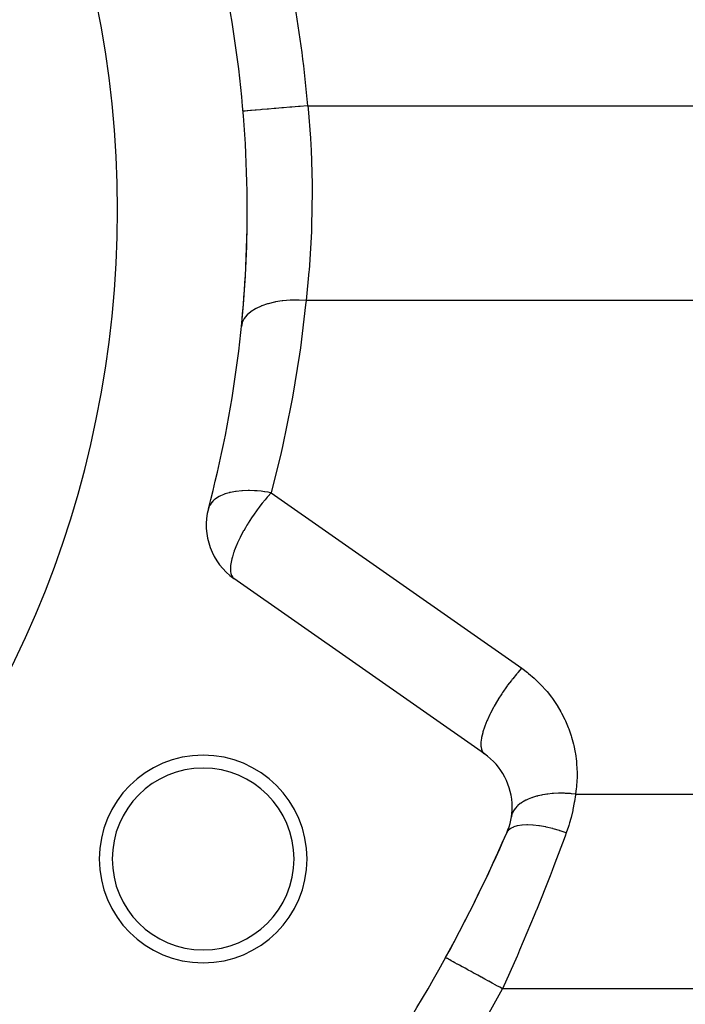
# Model space of a CAD drawing. Extents: x 24 to 1895, y -1133 to 406.
# Drawn here: x 838 to 890, y -405 to -329 of the extents above; entities that cross this region are included whole.
import ezdxf

# ---------------------------------------------------------------- set-up
doc = ezdxf.new("R2010")
doc.units = 0
doc.linetypes.add('DASHED', pattern=[11.05, 8.7, -2.35])
doc.layers.get('0').update_dxf_attribs({"linetype": 'CONTINUOUS'})
doc.layers.add('NEVIDI', color=4, linetype='DASHED')

msp = doc.modelspace()

# ---------------------------------------------------------------- linework, layer by layer
at = {"color": 2}
for p, q in [((874.269881, -385.338602), (854.974065, -371.827526)), ((871.277062, -401.043331), (871.272219, -401.040681))]:
    msp.add_line(p, q, dxfattribs=at)
for centre, radius, start, end in [((766, -343.440681), 80, 0, 180), ((766, -343.440681), 90, 0, 14.814809), ((766, -343.440681), 80, 180, 360), ((766, -343.440681), 90, 345.185191, 360), ((766, -343.440681), 90, 354.284151, 360), ((857.841947, -367.731766), 5, 165.185191, 235), ((871.401998, -389.434362), 5, 0, 55), ((852.60254, -393.440681), 8, 0, 180), ((852.60254, -393.440681), 7, 0, 180), ((871.401998, -389.434362), 5, 336.425256, 360), ((871.401998, -389.434362), 5, 351.336483, 355.10551), ((871.401998, -389.434362), 5, 355.122641, 360), ((766, -343.440681), 120, 323.574744, 336.425256), ((766, -343.440681), 120, 331.314598, 336.425257), ((852.60254, -393.440681), 8, 180, 360), ((852.60254, -393.440681), 7, 180, 360)]:
    msp.add_arc(centre, radius, start, end, dxfattribs=at)
at = {"layer": 'NEVIDI', "color": 7, "linetype": 'CONTINUOUS'}
for p, q in [((855.694986, -335.823775), (855.677231, -335.825283)), ((855.706958, -335.822758), (855.694986, -335.823775)), ((855.710999, -335.822415), (855.706958, -335.822758)), ((855.795902, -335.815205), (855.710999, -335.822415)), ((855.823696, -335.812845), (855.795902, -335.815205)), ((855.832452, -335.812101), (855.823696, -335.812845)), ((855.984339, -335.799203), (855.832452, -335.812101)), ((856.026852, -335.795593), (855.984339, -335.799203)), ((856.040189, -335.79446), (856.026852, -335.795593)), ((856.256906, -335.776057), (856.040189, -335.79446)), ((856.312742, -335.771315), (856.256906, -335.776057)), ((856.330385, -335.769817), (856.312742, -335.771315)), ((856.608699, -335.746182), (856.330385, -335.769817)), ((856.676362, -335.740436), (856.608699, -335.746182)), ((856.698006, -335.738598), (856.676362, -335.740436)), ((857.033518, -335.710107), (856.698006, -335.738598)), ((857.111173, -335.703512), (857.033518, -335.710107)), ((857.136445, -335.701366), (857.111173, -335.703512)), ((857.523518, -335.668496), (857.136445, -335.701366)), ((857.609379, -335.661204), (857.523518, -335.668496)), ((857.637852, -335.658787), (857.609379, -335.661204)), ((858.06991, -335.622096), (857.637852, -335.658787)), ((858.162134, -335.614264), (858.06991, -335.622096)), ((858.193253, -335.611622), (858.162134, -335.614264)), ((858.662901, -335.571739), (858.193253, -335.611622)), ((858.759287, -335.563554), (858.662901, -335.571739)), ((858.792525, -335.560732), (858.759287, -335.563554)), ((859.291819, -335.518332), (858.792525, -335.560732)), ((859.390608, -335.509942), (859.291819, -335.518332)), ((859.425347, -335.506992), (859.390608, -335.509942)), ((859.945346, -335.462834), (859.425347, -335.506992)), ((860.04461, -335.454404), (859.945346, -335.462834)), ((860.080243, -335.451378), (860.04461, -335.454404)), ((860.611721, -335.406245), (860.080243, -335.451378)), ((860.659299, -335.402205), (860.611721, -335.406245)), ((860.659299, -335.402205), (878.496655, -335.402205)), ((860.659299, -335.402205), (860.68286, -335.644321)), ((860.68286, -335.644321), (860.862482, -337.912542)), ((878.496655, -335.402205), (896.33401, -335.402205)), ((860.862482, -337.912542), (860.892935, -338.427476)), ((860.892935, -338.427476), (860.914474, -338.837852)), ((860.914474, -338.837852), (860.994717, -341.434538)), ((860.999341, -341.991914), (860.958599, -344.696166)), ((860.994717, -341.434538), (860.996426, -341.587176)), ((860.996426, -341.587176), (860.999341, -341.991914)), ((860.943904, -345.090304), (860.790478, -347.697453)), ((860.952331, -344.871676), (860.943904, -345.090304)), ((860.958599, -344.696166), (860.952331, -344.871676)), ((860.751719, -348.175584), (860.527666, -350.402205)), ((860.76013, -348.075206), (860.751719, -348.175584)), ((860.790478, -347.697453), (860.76013, -348.075206)), ((858.691736, -350.440376), (858.163914, -350.524161)), ((858.717532, -350.437221), (858.691736, -350.440376)), ((858.749952, -350.433374), (858.717532, -350.437221)), ((859.305295, -350.386888), (858.749952, -350.433374)), ((859.332224, -350.385528), (859.305295, -350.386888)), ((859.365988, -350.383935), (859.332224, -350.385528)), ((859.939447, -350.375547), (859.365988, -350.383935)), ((859.966946, -350.376009), (859.939447, -350.375547)), ((860.001491, -350.3767), (859.966946, -350.376009)), ((860.527666, -350.402205), (860.001491, -350.3767)), ((860.527666, -350.402205), (860.494034, -350.732387)), ((878.430838, -350.402205), (860.527666, -350.402205)), ((896.33401, -350.402205), (878.430838, -350.402205)), ((856.639358, -351.047674), (856.302435, -351.260901)), ((856.656718, -351.03816), (856.639358, -351.047674)), ((856.678679, -351.026297), (856.656718, -351.03816)), ((857.074159, -350.841309), (856.678679, -351.026297)), ((857.094161, -350.833206), (857.074159, -350.841309)), ((857.119415, -350.823128), (857.094161, -350.833206)), ((857.566781, -350.669513), (857.119415, -350.823128)), ((857.589163, -350.662938), (857.566781, -350.669513)), ((857.617282, -350.654813), (857.589163, -350.662938)), ((858.108988, -350.535121), (857.617282, -350.654813)), ((858.133394, -350.530195), (858.108988, -350.535121)), ((858.163914, -350.524161), (858.133394, -350.530195)), ((860.494034, -350.732387), (860.089136, -354.064494)), ((855.749487, -351.836869), (855.617825, -352.111672)), ((855.757456, -351.824035), (855.749487, -351.836869)), ((855.767577, -351.808121), (855.757456, -351.824035)), ((855.971414, -351.549653), (855.767577, -351.808121)), ((855.982769, -351.537706), (855.971414, -351.549653)), ((855.997095, -351.522903), (855.982769, -351.537706)), ((856.269721, -351.285111), (855.997095, -351.522903)), ((856.284147, -351.274343), (856.269721, -351.285111)), ((856.302435, -351.260901), (856.284147, -351.274343)), ((855.607678, -352.141815), (855.552525, -352.40423)), ((855.612083, -352.128431), (855.607678, -352.141815)), ((855.617825, -352.111672), (855.612083, -352.128431)), ((860.089136, -354.064494), (860.019171, -354.556681)), ((860.019171, -354.556681), (859.47933, -357.870385)), ((859.47933, -357.870385), (859.389208, -358.360666)), ((859.389208, -358.360666), (858.715668, -361.648285)), ((858.715668, -361.648285), (858.606053, -362.133108)), ((858.606053, -362.133108), (857.841947, -365.231766)), ((853.619691, -365.645497), (853.533024, -365.70879)), ((853.829867, -365.516525), (853.619691, -365.645497)), ((853.844502, -365.508603), (853.829867, -365.516525)), ((853.944453, -365.457592), (853.844502, -365.508603)), ((854.199223, -365.34828), (853.944453, -365.457592)), ((854.216457, -365.341807), (854.199223, -365.34828)), ((854.310629, -365.308238), (854.216457, -365.341807)), ((854.608437, -365.219796), (854.310629, -365.308238)), ((854.623492, -365.215963), (854.608437, -365.219796)), ((854.642967, -365.211089), (854.623492, -365.215963)), ((854.710349, -365.194934), (854.642967, -365.211089)), ((855.096295, -365.121585), (854.710349, -365.194934)), ((855.117706, -365.118386), (855.096295, -365.121585)), ((855.138328, -365.115384), (855.117706, -365.118386)), ((855.590166, -365.067921), (855.138328, -365.115384)), ((855.610486, -365.066553), (855.590166, -365.067921)), ((855.633539, -365.065076), (855.610486, -365.066553)), ((856.063369, -365.051368), (855.633539, -365.065076)), ((856.158338, -365.051695), (856.063369, -365.051368)), ((856.182474, -365.051963), (856.158338, -365.051695)), ((856.556502, -365.065305), (856.182474, -365.051963)), ((856.73153, -365.077252), (856.556502, -365.065305)), ((856.756619, -365.079253), (856.73153, -365.077252)), ((857.06847, -365.110019), (856.756619, -365.079253)), ((857.321484, -365.142826), (857.06847, -365.110019)), ((857.347165, -365.146541), (857.321484, -365.142826)), ((857.598889, -365.186667), (857.347165, -365.146541)), ((857.546858, -365.558877), (857.368053, -365.767928)), ((857.589377, -365.510378), (857.546858, -365.558877)), ((857.841947, -365.231766), (857.589377, -365.510378)), ((857.782661, -365.220191), (857.598889, -365.186667)), ((857.841947, -365.231766), (857.782661, -365.220191)), ((857.841947, -365.231766), (877.137763, -378.742842)), ((853.042351, -366.345177), (853.008161, -366.453285)), ((853.102354, -366.20902), (853.042351, -366.345177)), ((853.10841, -366.197404), (853.102354, -366.20902)), ((853.138863, -366.143004), (853.10841, -366.197404)), ((853.277263, -365.950162), (853.138863, -366.143004)), ((853.286339, -365.939621), (853.277263, -365.950162)), ((853.347123, -365.873653), (853.286339, -365.939621)), ((853.460118, -365.76801), (853.347123, -365.873653)), ((853.520985, -365.718161), (853.460118, -365.76801)), ((853.533024, -365.70879), (853.520985, -365.718161)), ((856.907553, -366.345591), (856.758589, -366.545304)), ((856.974389, -366.258102), (856.907553, -366.345591)), ((857.146957, -366.038037), (856.974389, -366.258102)), ((857.368053, -365.767928), (857.146957, -366.038037)), ((856.332514, -367.155573), (856.076373, -367.554421)), ((856.3882, -367.072261), (856.332514, -367.155573)), ((856.475347, -366.944128), (856.3882, -367.072261)), ((856.758589, -366.545304), (856.475347, -366.944128)), ((855.853194, -367.925793), (855.72554, -368.150093)), ((855.967962, -367.731766), (855.853194, -367.925793)), ((856.041924, -367.610183), (855.967962, -367.731766)), ((856.076373, -367.554421), (856.041924, -367.610183)), ((855.444274, -368.683064), (855.259979, -369.071193)), ((855.510336, -368.552317), (855.444274, -368.683064)), ((855.720263, -368.159574), (855.510336, -368.552317)), ((855.72554, -368.150093), (855.720263, -368.159574)), ((855.202795, -369.200256), (855.005114, -369.693077)), ((855.217894, -369.165708), (855.202795, -369.200256)), ((855.259979, -369.071193), (855.217894, -369.165708)), ((854.854511, -370.15335), (854.810912, -370.315174)), ((854.952268, -369.84251), (854.854511, -370.15335)), ((854.982221, -369.756583), (854.952268, -369.84251)), ((855.005114, -369.693077), (854.982221, -369.756583)), ((854.703715, -370.946363), (854.702094, -371.217845)), ((854.707951, -370.892785), (854.703715, -370.946363)), ((854.713948, -370.832997), (854.707951, -370.892785)), ((854.753486, -370.573434), (854.713948, -370.832997)), ((854.779931, -370.44548), (854.753486, -370.573434)), ((854.810912, -370.315174), (854.779931, -370.44548)), ((854.702094, -371.217845), (854.706025, -371.265948)), ((854.706025, -371.265948), (854.709989, -371.301921)), ((854.709989, -371.301921), (854.738524, -371.454568)), ((854.738524, -371.454568), (854.760376, -371.52687)), ((854.760376, -371.52687), (854.802316, -371.625349)), ((854.802316, -371.625349), (854.855559, -371.711351)), ((854.855559, -371.711351), (854.865869, -371.724818)), ((854.865869, -371.724818), (854.883305, -371.745796)), ((854.883305, -371.745796), (854.974065, -371.827526)), ((876.734399, -379.195554), (876.442818, -379.549056)), ((876.80712, -379.110864), (876.734399, -379.195554)), ((876.842688, -379.069936), (876.80712, -379.110864)), ((877.13345, -378.747463), (876.842688, -379.069936)), ((877.137763, -378.742842), (877.13345, -378.747463)), ((877.137763, -378.742842), (877.57631, -379.067986)), ((877.57631, -379.067986), (877.666366, -379.139507)), ((877.666366, -379.139507), (878.087515, -379.497616)), ((876.054382, -380.056411), (876.03053, -380.08901)), ((876.341842, -379.676815), (876.054382, -380.056411)), ((876.412993, -379.586499), (876.341842, -379.676815)), ((876.442818, -379.549056), (876.412993, -379.586499)), ((878.087515, -379.497616), (878.172553, -379.574973)), ((878.172553, -379.574973), (878.568833, -379.960409)), ((878.568833, -379.960409), (878.648515, -380.04326)), ((878.648515, -380.04326), (879.018286, -380.454323)), ((875.601719, -380.706869), (875.337738, -381.121263)), ((875.665921, -380.610283), (875.601719, -380.706869)), ((875.683973, -380.583402), (875.665921, -380.610283)), ((875.962192, -380.183386), (875.683973, -380.583402)), ((876.03053, -380.08901), (875.962192, -380.183386)), ((879.018286, -380.454323), (879.092356, -380.5424)), ((879.092356, -380.5424), (879.433914, -380.977192)), ((875.265894, -381.239328), (875.021371, -381.661141)), ((875.32527, -381.141577), (875.265894, -381.239328)), ((875.337738, -381.121263), (875.32527, -381.141577)), ((879.433914, -380.977192), (879.501864, -381.069898)), ((879.501864, -381.069898), (879.813687, -381.5266)), ((879.813687, -381.5266), (879.87527, -381.62361)), ((874.690209, -382.295547), (874.498611, -382.711332)), ((874.736774, -382.200807), (874.690209, -382.295547)), ((874.74012, -382.194079), (874.736774, -382.200807)), ((874.960395, -381.771794), (874.74012, -382.194079)), ((875.01384, -381.674678), (874.960395, -381.771794)), ((875.021371, -381.661141), (875.01384, -381.674678)), ((879.87527, -381.62361), (880.155882, -382.100133)), ((880.155882, -382.100133), (880.210983, -382.201287)), ((880.210983, -382.201287), (880.45903, -382.695236)), ((874.459573, -382.802359), (874.303144, -383.1981)), ((874.498611, -382.711332), (874.459573, -382.802359)), ((880.45903, -382.695236), (880.507255, -382.799835)), ((880.507255, -382.799835), (880.721782, -383.309234)), ((874.13129, -383.732643), (874.052183, -384.069516)), ((874.150322, -383.664443), (874.13129, -383.732643)), ((874.153513, -383.65332), (874.150322, -383.664443)), ((874.272261, -383.283966), (874.153513, -383.65332)), ((874.300909, -383.204209), (874.272261, -383.283966)), ((874.303144, -383.1981), (874.300909, -383.204209)), ((880.721782, -383.309234), (880.762887, -383.416739)), ((880.762887, -383.416739), (880.942967, -383.939399)), ((873.999534, -384.457396), (873.996875, -384.502173)), ((873.996875, -384.502173), (874.000158, -384.758607)), ((874.000797, -384.439856), (873.999534, -384.457396)), ((874.039026, -384.140822), (874.000797, -384.439856)), ((874.049305, -384.084495), (874.039026, -384.140822)), ((874.052183, -384.069516), (874.049305, -384.084495)), ((880.942967, -383.939399), (880.976804, -384.049402)), ((880.976804, -384.049402), (881.121609, -384.582946)), ((881.121609, -384.582946), (881.147993, -384.694811)), ((874.000158, -384.758607), (874.001838, -384.776999)), ((874.001838, -384.776999), (874.00554, -384.810824)), ((874.00554, -384.810824), (874.050292, -385.02041)), ((874.050292, -385.02041), (874.056201, -385.03797)), ((874.056201, -385.03797), (874.064893, -385.061764)), ((874.064893, -385.061764), (874.150364, -385.221061)), ((874.150364, -385.221061), (874.161687, -385.235896)), ((874.161687, -385.235896), (874.173946, -385.250866)), ((874.173946, -385.250866), (874.269881, -385.338602)), ((881.147993, -384.694811), (881.256889, -385.236962)), ((881.256889, -385.236962), (881.275757, -385.350403)), ((881.275757, -385.350403), (881.348216, -385.898622)), ((881.348216, -385.898622), (881.359464, -386.01302)), ((881.359464, -386.01302), (881.395166, -386.564774)), ((881.395166, -386.564774), (881.398753, -386.679613)), ((881.398753, -386.679613), (881.397551, -387.232695)), ((881.393462, -387.347576), (881.355353, -387.899189)), ((881.397551, -387.232695), (881.393462, -387.347576)), ((879.483861, -388.405959), (879.160011, -388.439574)), ((879.515613, -388.403394), (879.483861, -388.405959)), ((879.596712, -388.397413), (879.515613, -388.403394)), ((879.965247, -388.380175), (879.596712, -388.397413)), ((880.04887, -388.37845), (879.965247, -388.380175)), ((880.084927, -388.377948), (880.04887, -388.37845)), ((880.11794, -388.377615), (880.084927, -388.377948)), ((880.4268, -388.380286), (880.11794, -388.377615)), ((880.512302, -388.38284), (880.4268, -388.380286)), ((880.705414, -388.391442), (880.512302, -388.38284)), ((880.739214, -388.393348), (880.705414, -388.391442)), ((880.896327, -388.403752), (880.739214, -388.393348)), ((880.982867, -388.410566), (880.896327, -388.403752)), ((881.343579, -388.013771), (881.287898, -388.440681)), ((881.355353, -387.899189), (881.343579, -388.013771)), ((877.072309, -389.143707), (877.02744, -389.175884)), ((877.091988, -389.130046), (877.072309, -389.143707)), ((877.110204, -389.117632), (877.091988, -389.130046)), ((877.288506, -389.006615), (877.110204, -389.117632)), ((877.340247, -388.977538), (877.288506, -389.006615)), ((877.461201, -388.914242), (877.340247, -388.977538)), ((877.482909, -388.903521), (877.461201, -388.914242)), ((877.586041, -388.854997), (877.482909, -388.903521)), ((877.644232, -388.829266), (877.586041, -388.854997)), ((877.892457, -388.731238), (877.644232, -388.829266)), ((877.917329, -388.722368), (877.892457, -388.731238)), ((877.9813, -388.700281), (877.917329, -388.722368)), ((878.279345, -388.609984), (877.9813, -388.700281)), ((878.348726, -388.591671), (878.279345, -388.609984)), ((878.378737, -388.584043), (878.348726, -388.591671)), ((878.406378, -388.577169), (878.378737, -388.584043)), ((878.668778, -388.518829), (878.406378, -388.577169)), ((878.742821, -388.504504), (878.668778, -388.518829)), ((878.912079, -388.475033), (878.742821, -388.504504)), ((878.942, -388.470279), (878.912079, -388.475033)), ((879.08219, -388.449757), (878.942, -388.470279)), ((879.160011, -388.439574), (879.08219, -388.449757)), ((881.287898, -388.440681), (880.982867, -388.410566)), ((881.188655, -389.099686), (881.084779, -389.633371)), ((881.202222, -389.020665), (881.188655, -389.099686)), ((881.281944, -388.486973), (881.202222, -389.020665)), ((881.287898, -388.440681), (881.281944, -388.486973)), ((881.287898, -388.440681), (923.700361, -388.440681)), ((876.416662, -389.920935), (876.410474, -389.937104)), ((876.484949, -389.773342), (876.416662, -389.920935)), ((876.507096, -389.733665), (876.484949, -389.773342)), ((876.562331, -389.64565), (876.507096, -389.733665)), ((876.572723, -389.630492), (876.562331, -389.64565)), ((876.623785, -389.561046), (876.572723, -389.630492)), ((876.653863, -389.523466), (876.623785, -389.561046)), ((876.790736, -389.375161), (876.653863, -389.523466)), ((876.805151, -389.361267), (876.790736, -389.375161)), ((876.842875, -389.326169), (876.805151, -389.361267)), ((877.02744, -389.175884), (876.842875, -389.326169)), ((881.067564, -389.71234), (880.938531, -390.245495)), ((881.084779, -389.633371), (881.067564, -389.71234)), ((876.345336, -390.184993), (876.344949, -390.187517)), ((876.389896, -389.996339), (876.345336, -390.184993)), ((876.403981, -389.95481), (876.389896, -389.996339)), ((876.410474, -389.937104), (876.403981, -389.95481)), ((880.820208, -390.667347), (880.762425, -390.856294)), ((880.91759, -390.324092), (880.820208, -390.667347)), ((880.938531, -390.245495), (880.91759, -390.324092)), ((876.081104, -391.274914), (875.984695, -391.434084)), ((876.08733, -391.267217), (876.081104, -391.274914)), ((876.095302, -391.257651), (876.08733, -391.267217)), ((876.256487, -391.11121), (876.095302, -391.257651)), ((876.265441, -391.104908), (876.256487, -391.11121)), ((876.276821, -391.0971), (876.265441, -391.104908)), ((876.493958, -390.980954), (876.276821, -391.0971)), ((876.505506, -390.976136), (876.493958, -390.980954)), ((876.52015, -390.970183), (876.505506, -390.976136)), ((876.790101, -390.886035), (876.52015, -390.970183)), ((876.804086, -390.882769), (876.790101, -390.886035)), ((876.82176, -390.878769), (876.804086, -390.882769)), ((877.140641, -390.827802), (876.82176, -390.878769)), ((877.156854, -390.826137), (877.140641, -390.827802)), ((877.17733, -390.824145), (877.156854, -390.826137)), ((877.540608, -390.8071), (877.17733, -390.824145)), ((877.55882, -390.807059), (877.540608, -390.8071)), ((877.581769, -390.807106), (877.55882, -390.807059)), ((877.984034, -390.824241), (877.581769, -390.807106)), ((878.004143, -390.825837), (877.984034, -390.824241)), ((878.029235, -390.827919), (878.004143, -390.825837)), ((878.464883, -390.878981), (878.029235, -390.827919)), ((878.486293, -390.882169), (878.464883, -390.878981)), ((878.513198, -390.88626), (878.486293, -390.882169)), ((878.975869, -390.9705), (878.513198, -390.88626)), ((878.998413, -390.975243), (878.975869, -390.9705)), ((879.026722, -390.98128), (878.998413, -390.975243)), ((879.509786, -391.097506), (879.026722, -390.98128)), ((879.533136, -391.103734), (879.509786, -391.097506)), ((879.562459, -391.111633), (879.533136, -391.103734)), ((880.058938, -391.258159), (879.562459, -391.111633)), ((880.08275, -391.265781), (880.058938, -391.258159)), ((880.112646, -391.275426), (880.08275, -391.265781)), ((880.56739, -391.432439), (880.112646, -391.275426)), ((880.56739, -391.432439), (880.472702, -391.692174)), ((880.73749, -390.934928), (880.56739, -391.432439)), ((880.762425, -390.856294), (880.73749, -390.934928)), ((880.472702, -391.692174), (879.62077, -393.9713)), ((879.481147, -394.335344), (879.329271, -394.728446)), ((879.62077, -393.9713), (879.481147, -394.335344)), ((879.329271, -394.728446), (878.268446, -397.394802)), ((878.262911, -397.408368), (878.106103, -397.791263)), ((878.268446, -397.394802), (878.262911, -397.408368)), ((878.106103, -397.791263), (876.974839, -400.475534)), ((876.974839, -400.475534), (876.801657, -400.874944)), ((871.30196, -401.056954), (871.277062, -401.043331)), ((871.30496, -401.058595), (871.30196, -401.056954)), ((871.34407, -401.079995), (871.30496, -401.058595)), ((871.408866, -401.115448), (871.34407, -401.079995)), ((871.41523, -401.11893), (871.408866, -401.115448)), ((871.488721, -401.159141), (871.41523, -401.11893)), ((871.591759, -401.215518), (871.488721, -401.159141)), ((871.601264, -401.220719), (871.591759, -401.215518)), ((871.708413, -401.279346), (871.601264, -401.220719)), ((871.847346, -401.355363), (871.708413, -401.279346)), ((876.777535, -400.930346), (875.658561, -403.440681)), ((876.801657, -400.874944), (876.777535, -400.930346)), ((871.859877, -401.36222), (871.847346, -401.355363)), ((871.99919, -401.438445), (871.859877, -401.36222)), ((872.170923, -401.532409), (871.99919, -401.438445)), ((872.186396, -401.540876), (872.170923, -401.532409)), ((872.355892, -401.633616), (872.186396, -401.540876)), ((872.556947, -401.743624), (872.355892, -401.633616)), ((872.574842, -401.753415), (872.556947, -401.743624)), ((872.772054, -401.86132), (872.574842, -401.753415)), ((872.998412, -401.985173), (872.772054, -401.86132)), ((873.018504, -401.996166), (872.998412, -401.985173)), ((873.240087, -402.117406), (873.018504, -401.996166)), ((873.487238, -402.252635), (873.240087, -402.117406)), ((873.509374, -402.264747), (873.487238, -402.252635)), ((873.751644, -402.397306), (873.509374, -402.264747)), ((874.015051, -402.541429), (873.751644, -402.397306)), ((874.038468, -402.554242), (874.015051, -402.541429)), ((874.297518, -402.695982), (874.038468, -402.554242)), ((874.572242, -402.846298), (874.297518, -402.695982)), ((874.596701, -402.859681), (874.572242, -402.846298)), ((874.867885, -403.00806), (874.596701, -402.859681)), ((875.148634, -403.161673), (874.867885, -403.00806)), ((875.173899, -403.175497), (875.148634, -403.161673)), ((875.45248, -403.327923), (875.173899, -403.175497)), ((875.658561, -403.440681), (875.45248, -403.327923)), ((930.96212, -403.440681), (875.658561, -403.440681))]:
    msp.add_line(p, q, dxfattribs=at)
for radius, start, end in [(95, 4.853917, 14.814809), (125, 323.588558, 331.314598)]:
    msp.add_arc((766, -343.440681), radius, start, end, dxfattribs=at)

doc.saveas('drawing.dxf')
